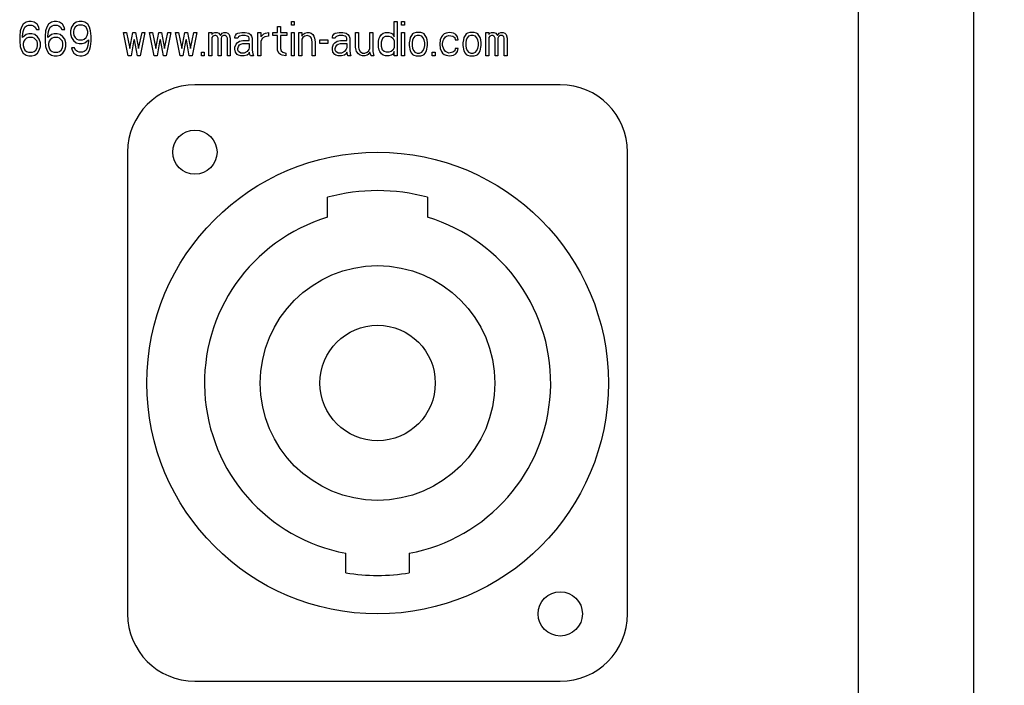
# Model space of a CAD drawing. Extents: x 14966 to 18384, y 531 to 3204.
# Drawn here: x 17931 to 17983, y 2143 to 2178 of the extents above; entities that cross this region are included whole.
import ezdxf

# ---------------------------------------------------------------- set-up
doc = ezdxf.new("R2010")
doc.units = 0
doc.header["$MEASUREMENT"] = 0
doc.layers.get('0').update_dxf_attribs({"linetype": 'CONTINUOUS'})
doc.layers.get('Defpoints').update_dxf_attribs({"linetype": 'CONTINUOUS'})
doc.layers.add('03___PRT_ALL_CURVES', color=7, linetype='CONTINUOUS')
doc.layers.add('OBJECT', color=1, linetype='CONTINUOUS')
doc.styles.get("Standard").update_dxf_attribs({"font": 'romans.shx', "oblique": 10, "height": 30})
doc.dimstyles.get("Standard").update_dxf_attribs({"dimtxt": 20, "dimasz": 20, "dimexe": 3, "dimexo": 30, "dimgap": 20, "dimtad": 0, "dimdec": 0, "dimzin": 0, "dimdsep": 46, "dimtxsty": 'Standard', "dimblk": 'OBLIQUE', "dimcen": 12, "dimclrd": 5, "dimclre": 5, "dimclrt": 7, "dimadec": 0, "dimazin": 0, "dimtfac": 1, "dimtdec": 0, "dimtofl": 0, "dimtmove": 0, "dimatfit": 3, "dimldrblk": 'OBLIQUE', "dimfxl": 1, "dimtolj": 1, "dimtzin": 0, "dimarcsym": 0})

# ---------------------------------------------------------------- blocks, each defined once
blk = doc.blocks.new('_Oblique')
at = {"layer": 'OBJECT', "color": 0, "lineweight": -2}
blk.add_line((-0.5, -0.5), (0.5, 0.5), dxfattribs=at)
blk = doc.blocks.new('*D4')
at = {"layer": 'Defpoints', "color": 0}
for p in [(17969.913, 1986.2), (18273.621, 1986.2), (17969.913, 1906.2)]:
    blk.add_point(p, dxfattribs=at)
at = {"layer": 'OBJECT', "color": 5, "lineweight": -2}
for p, q in [((18273.621, 1986.2), (18273.621, 2006.2)), ((17999.913, 1986.2), (18276.621, 1986.2)), ((18273.621, 1906.2), (18273.621, 1986.2)), ((17999.913, 1906.2), (18276.621, 1906.2))]:
    blk.add_line(p, q, dxfattribs=at)
at = {"layer": 'OBJECT', "color": 5, "lineweight": -2, "xscale": 20, "yscale": 20, "zscale": 20}
for p, rotation in [((18273.621, 1986.2), 90), ((18273.621, 1906.2), 270)]:
    blk.add_blockref('_Oblique', p, dxfattribs=dict(at, rotation=rotation))
at = {"layer": 'OBJECT', "color": 7, "char_height": 30, "attachment_point": 5, "rotation": 90}
for s, insert in [('\\A1;[3.15"]', (18316.478, 2103.802)), ('\\A1;80mm', (18238.621, 2103.802))]:
    blk.add_mtext(s, dxfattribs=dict(at, insert=insert))

msp = doc.modelspace()

# ---------------------------------------------------------------- linework, layer by layer
at = {"color": 1, "linetype": 'Continuous'}
for p, q in [((17974.913, 2104.185), (17974.913, 2197.7)), ((17980.913, 2104.185), (17980.913, 2197.7)), ((17959.413, 2174.2), (17940.413, 2174.2)), ((17936.913, 2170.7), (17936.913, 2146.7)), ((17962.913, 2146.7), (17962.913, 2170.7)), ((17947.313, 2167.316), (17947.313, 2168.356)), ((17952.513, 2168.356), (17952.513, 2167.316)), ((17948.263, 2148.837), (17948.263, 2149.853)), ((17951.563, 2149.853), (17951.563, 2148.837)), ((17940.413, 2143.2), (17959.413, 2143.2))]:
    msp.add_line(p, q, dxfattribs=at)
for centre, radius in [((17940.413, 2170.7), 1.15), ((17949.913, 2158.7), 12), ((17949.913, 2158.7), 6.1), ((17949.913, 2158.7), 3), ((17959.413, 2146.7), 1.15)]:
    msp.add_circle(centre, radius, dxfattribs=at)
for centre, radius, start, end in [((17940.413, 2170.7), 3.5, 90, 180), ((17959.413, 2170.7), 3.5, 0, 90), ((17949.913, 2158.7), 10, 74.9299, 105.0701), ((17949.913, 2158.7), 9, 106.7914, 259.436), ((17949.913, 2158.7), 9, 280.564, 73.2086), ((17949.913, 2158.7), 10, 260.5028, 279.4972), ((17940.413, 2146.7), 3.5, 180, 270), ((17959.413, 2146.7), 3.5, 270, 0)]:
    msp.add_arc(centre, radius, start, end, dxfattribs=at)
at = {"layer": '03___PRT_ALL_CURVES', "color": 1, "linetype": 'Continuous'}
for p, q in [((17931.783, 2177.5), (17931.633, 2177.462)), ((17931.903, 2177.5), (17931.783, 2177.5)), ((17932.053, 2177.462), (17931.903, 2177.5)), ((17933.103, 2177.5), (17932.953, 2177.462)), ((17933.223, 2177.5), (17933.103, 2177.5)), ((17933.373, 2177.462), (17933.223, 2177.5)), ((17934.393, 2177.5), (17934.243, 2177.462)), ((17934.543, 2177.5), (17934.393, 2177.5)), ((17934.693, 2177.462), (17934.543, 2177.5)), ((17945.433, 2177.309), (17945.433, 2177.5)), ((17945.433, 2177.5), (17945.583, 2177.5)), ((17945.583, 2177.5), (17945.583, 2177.309)), ((17950.773, 2176.696), (17950.773, 2177.5)), ((17950.773, 2177.5), (17950.923, 2177.5)), ((17950.923, 2177.5), (17950.923, 2175.7)), ((17951.163, 2177.309), (17951.163, 2177.5)), ((17951.163, 2177.5), (17951.313, 2177.5)), ((17951.313, 2177.5), (17951.313, 2177.309)), ((17931.333, 2177.002), (17931.303, 2176.734)), ((17931.393, 2177.194), (17931.333, 2177.002)), ((17931.483, 2177.347), (17931.393, 2177.194)), ((17931.453, 2176.734), (17931.483, 2176.964)), ((17931.633, 2177.462), (17931.483, 2177.347)), ((17931.483, 2176.964), (17931.513, 2177.079)), ((17931.513, 2177.079), (17931.573, 2177.194)), ((17931.573, 2177.194), (17931.663, 2177.27)), ((17931.663, 2177.27), (17931.753, 2177.309)), ((17931.753, 2177.309), (17931.933, 2177.309)), ((17931.933, 2177.309), (17932.023, 2177.27)), ((17932.023, 2177.27), (17932.113, 2177.194)), ((17932.203, 2177.347), (17932.053, 2177.462)), ((17932.113, 2177.194), (17932.173, 2177.079)), ((17932.173, 2177.079), (17932.323, 2177.079)), ((17932.293, 2177.194), (17932.203, 2177.347)), ((17932.323, 2177.079), (17932.293, 2177.194)), ((17932.653, 2177.002), (17932.623, 2176.734)), ((17932.713, 2177.194), (17932.653, 2177.002)), ((17932.803, 2177.347), (17932.713, 2177.194)), ((17932.773, 2176.734), (17932.803, 2176.964)), ((17932.953, 2177.462), (17932.803, 2177.347)), ((17932.803, 2176.964), (17932.833, 2177.079)), ((17932.833, 2177.079), (17932.893, 2177.194)), ((17932.893, 2177.194), (17932.983, 2177.27)), ((17932.983, 2177.27), (17933.073, 2177.309)), ((17933.073, 2177.309), (17933.253, 2177.309)), ((17933.253, 2177.309), (17933.343, 2177.27)), ((17933.343, 2177.27), (17933.433, 2177.194)), ((17933.523, 2177.347), (17933.373, 2177.462)), ((17933.433, 2177.194), (17933.493, 2177.079)), ((17933.493, 2177.079), (17933.643, 2177.079)), ((17933.613, 2177.194), (17933.523, 2177.347)), ((17933.643, 2177.079), (17933.613, 2177.194)), ((17934.003, 2177.194), (17933.943, 2177.002)), ((17933.943, 2177.002), (17933.943, 2176.849)), ((17934.093, 2177.347), (17934.003, 2177.194)), ((17934.243, 2177.462), (17934.093, 2177.347)), ((17934.123, 2177.079), (17934.093, 2176.964)), ((17934.093, 2176.964), (17934.093, 2176.887)), ((17934.183, 2177.194), (17934.123, 2177.079)), ((17934.273, 2177.27), (17934.183, 2177.194)), ((17934.363, 2177.309), (17934.273, 2177.27)), ((17934.573, 2177.309), (17934.363, 2177.309)), ((17934.663, 2177.27), (17934.573, 2177.309)), ((17934.753, 2177.194), (17934.663, 2177.27)), ((17934.843, 2177.347), (17934.693, 2177.462)), ((17934.813, 2177.079), (17934.753, 2177.194)), ((17934.843, 2176.964), (17934.813, 2177.079)), ((17934.933, 2177.194), (17934.843, 2177.347)), ((17934.843, 2176.887), (17934.843, 2176.964)), ((17934.993, 2177.002), (17934.933, 2177.194)), ((17935.023, 2176.734), (17934.993, 2177.002)), ((17944.713, 2176.926), (17944.713, 2177.232)), ((17944.713, 2177.232), (17944.863, 2177.232)), ((17944.863, 2177.232), (17944.863, 2176.926)), ((17945.583, 2177.309), (17945.433, 2177.309)), ((17951.313, 2177.309), (17951.163, 2177.309)), ((17931.303, 2176.734), (17931.303, 2176.466)), ((17931.303, 2176.466), (17931.333, 2176.198)), ((17931.633, 2176.811), (17931.453, 2176.658)), ((17931.453, 2176.658), (17931.453, 2176.734)), ((17931.513, 2176.466), (17931.483, 2176.351)), ((17931.573, 2176.543), (17931.513, 2176.466)), ((17931.663, 2176.619), (17931.573, 2176.543)), ((17931.783, 2176.849), (17931.633, 2176.811)), ((17931.753, 2176.658), (17931.663, 2176.619)), ((17931.963, 2176.658), (17931.753, 2176.658)), ((17931.933, 2176.849), (17931.783, 2176.849)), ((17932.083, 2176.811), (17931.933, 2176.849)), ((17932.053, 2176.619), (17931.963, 2176.658)), ((17932.143, 2176.543), (17932.053, 2176.619)), ((17932.233, 2176.696), (17932.083, 2176.811)), ((17932.203, 2176.466), (17932.143, 2176.543)), ((17932.233, 2176.351), (17932.203, 2176.466)), ((17932.323, 2176.581), (17932.233, 2176.696)), ((17932.383, 2176.389), (17932.323, 2176.581)), ((17932.623, 2176.734), (17932.623, 2176.466)), ((17932.623, 2176.466), (17932.653, 2176.198)), ((17932.953, 2176.811), (17932.773, 2176.658)), ((17932.773, 2176.658), (17932.773, 2176.734)), ((17932.833, 2176.466), (17932.803, 2176.351)), ((17932.893, 2176.543), (17932.833, 2176.466)), ((17932.983, 2176.619), (17932.893, 2176.543)), ((17933.103, 2176.849), (17932.953, 2176.811)), ((17933.073, 2176.658), (17932.983, 2176.619)), ((17933.283, 2176.658), (17933.073, 2176.658)), ((17933.253, 2176.849), (17933.103, 2176.849)), ((17933.403, 2176.811), (17933.253, 2176.849)), ((17933.373, 2176.619), (17933.283, 2176.658)), ((17933.463, 2176.543), (17933.373, 2176.619)), ((17933.553, 2176.696), (17933.403, 2176.811)), ((17933.523, 2176.466), (17933.463, 2176.543)), ((17933.553, 2176.351), (17933.523, 2176.466)), ((17933.643, 2176.581), (17933.553, 2176.696)), ((17933.703, 2176.389), (17933.643, 2176.581)), ((17933.943, 2176.849), (17934.003, 2176.658)), ((17934.003, 2176.658), (17934.093, 2176.504)), ((17934.093, 2176.887), (17934.123, 2176.772)), ((17934.093, 2176.504), (17934.243, 2176.389)), ((17934.123, 2176.772), (17934.183, 2176.658)), ((17934.183, 2176.658), (17934.273, 2176.581)), ((17934.273, 2176.581), (17934.363, 2176.543)), ((17934.363, 2176.543), (17934.573, 2176.543)), ((17934.573, 2176.543), (17934.663, 2176.581)), ((17934.663, 2176.581), (17934.753, 2176.658)), ((17934.693, 2176.389), (17934.873, 2176.543)), ((17934.753, 2176.658), (17934.813, 2176.772)), ((17934.813, 2176.772), (17934.843, 2176.887)), ((17934.873, 2176.466), (17934.843, 2176.236)), ((17934.873, 2176.543), (17934.873, 2176.466)), ((17934.993, 2176.198), (17935.023, 2176.466)), ((17935.023, 2176.466), (17935.023, 2176.734)), ((17936.943, 2175.7), (17936.703, 2176.926)), ((17936.703, 2176.926), (17936.853, 2176.926)), ((17936.853, 2176.926), (17937.033, 2176.083)), ((17937.033, 2176.083), (17937.183, 2176.926)), ((17937.243, 2176.543), (17937.093, 2175.7)), ((17937.183, 2176.926), (17937.333, 2176.926)), ((17937.273, 2176.543), (17937.243, 2176.543)), ((17937.423, 2175.7), (17937.273, 2176.543)), ((17937.333, 2176.926), (17937.483, 2176.083)), ((17937.483, 2176.083), (17937.663, 2176.926)), ((17937.813, 2176.926), (17937.573, 2175.7)), ((17937.663, 2176.926), (17937.813, 2176.926)), ((17938.293, 2175.7), (17938.053, 2176.926)), ((17938.053, 2176.926), (17938.203, 2176.926)), ((17938.203, 2176.926), (17938.383, 2176.083)), ((17938.383, 2176.083), (17938.533, 2176.926)), ((17938.593, 2176.543), (17938.443, 2175.7)), ((17938.533, 2176.926), (17938.683, 2176.926)), ((17938.623, 2176.543), (17938.593, 2176.543)), ((17938.773, 2175.7), (17938.623, 2176.543)), ((17938.683, 2176.926), (17938.833, 2176.083)), ((17938.833, 2176.083), (17939.013, 2176.926)), ((17939.163, 2176.926), (17938.923, 2175.7)), ((17939.013, 2176.926), (17939.163, 2176.926)), ((17939.643, 2175.7), (17939.403, 2176.926)), ((17939.403, 2176.926), (17939.553, 2176.926)), ((17939.553, 2176.926), (17939.733, 2176.083)), ((17939.733, 2176.083), (17939.883, 2176.926)), ((17939.943, 2176.543), (17939.793, 2175.7)), ((17939.883, 2176.926), (17940.033, 2176.926)), ((17939.973, 2176.543), (17939.943, 2176.543)), ((17940.123, 2175.7), (17939.973, 2176.543)), ((17940.033, 2176.926), (17940.183, 2176.083)), ((17940.183, 2176.083), (17940.363, 2176.926)), ((17940.513, 2176.926), (17940.273, 2175.7)), ((17940.363, 2176.926), (17940.513, 2176.926)), ((17941.143, 2175.7), (17941.143, 2176.926)), ((17941.143, 2176.926), (17941.293, 2176.926)), ((17941.293, 2176.926), (17941.293, 2176.811)), ((17941.293, 2176.811), (17941.353, 2176.887)), ((17941.353, 2176.734), (17941.293, 2176.658)), ((17941.293, 2176.658), (17941.293, 2175.7)), ((17941.353, 2176.887), (17941.443, 2176.926)), ((17941.443, 2176.772), (17941.353, 2176.734)), ((17941.443, 2176.926), (17941.563, 2176.926)), ((17941.503, 2176.772), (17941.443, 2176.772)), ((17941.563, 2176.734), (17941.503, 2176.772)), ((17941.563, 2176.926), (17941.653, 2176.887)), ((17941.593, 2176.696), (17941.563, 2176.734)), ((17941.623, 2176.619), (17941.593, 2176.696)), ((17941.623, 2175.7), (17941.623, 2176.619)), ((17941.653, 2176.887), (17941.743, 2176.772)), ((17941.743, 2176.772), (17941.833, 2176.887)), ((17941.803, 2176.696), (17941.773, 2176.619)), ((17941.773, 2176.619), (17941.773, 2175.7)), ((17941.833, 2176.734), (17941.803, 2176.696)), ((17941.833, 2176.887), (17941.923, 2176.926)), ((17941.893, 2176.772), (17941.833, 2176.734)), ((17941.983, 2176.772), (17941.893, 2176.772)), ((17941.923, 2176.926), (17942.043, 2176.926)), ((17942.043, 2176.734), (17941.983, 2176.772)), ((17942.043, 2176.926), (17942.133, 2176.887)), ((17942.073, 2176.696), (17942.043, 2176.734)), ((17942.103, 2176.619), (17942.073, 2176.696)), ((17942.103, 2175.7), (17942.103, 2176.619)), ((17942.133, 2176.887), (17942.193, 2176.811)), ((17942.193, 2176.811), (17942.253, 2176.619)), ((17942.253, 2176.619), (17942.253, 2175.7)), ((17942.493, 2176.696), (17942.523, 2176.772)), ((17942.493, 2176.619), (17942.493, 2176.696)), ((17942.643, 2176.619), (17942.493, 2176.619)), ((17942.523, 2176.772), (17942.583, 2176.849)), ((17942.583, 2176.849), (17942.643, 2176.887)), ((17942.613, 2176.389), (17942.733, 2176.466)), ((17942.643, 2176.887), (17942.853, 2176.926)), ((17942.673, 2176.696), (17942.643, 2176.619)), ((17942.733, 2176.734), (17942.673, 2176.696)), ((17942.853, 2176.772), (17942.733, 2176.734)), ((17942.733, 2176.466), (17942.913, 2176.504)), ((17942.853, 2176.926), (17943.033, 2176.926)), ((17943.033, 2176.772), (17942.853, 2176.772)), ((17942.913, 2176.504), (17943.243, 2176.504)), ((17943.033, 2176.926), (17943.213, 2176.887)), ((17943.153, 2176.734), (17943.033, 2176.772)), ((17943.213, 2176.696), (17943.153, 2176.734)), ((17943.213, 2176.887), (17943.303, 2176.811)), ((17943.243, 2176.619), (17943.213, 2176.696)), ((17943.243, 2176.504), (17943.243, 2176.619)), ((17943.303, 2176.811), (17943.363, 2176.734)), ((17943.363, 2176.734), (17943.393, 2176.619)), ((17943.393, 2176.619), (17943.393, 2176.006)), ((17943.693, 2175.7), (17943.693, 2176.926)), ((17943.693, 2176.926), (17943.843, 2176.926)), ((17943.843, 2176.926), (17943.843, 2176.696)), ((17943.843, 2176.696), (17943.903, 2176.772)), ((17943.933, 2176.619), (17943.843, 2176.466)), ((17943.843, 2176.466), (17943.843, 2175.7)), ((17943.903, 2176.772), (17943.993, 2176.849)), ((17944.053, 2176.696), (17943.933, 2176.619)), ((17943.993, 2176.849), (17944.083, 2176.887)), ((17944.233, 2176.734), (17944.053, 2176.696)), ((17944.083, 2176.887), (17944.233, 2176.926)), ((17944.233, 2176.926), (17944.233, 2176.734)), ((17944.473, 2176.772), (17944.473, 2176.926)), ((17944.473, 2176.926), (17944.713, 2176.926)), ((17944.713, 2176.772), (17944.473, 2176.772)), ((17944.713, 2176.006), (17944.713, 2176.772)), ((17944.863, 2176.926), (17945.193, 2176.926)), ((17944.863, 2176.772), (17944.863, 2176.083)), ((17945.193, 2176.772), (17944.863, 2176.772)), ((17945.193, 2176.926), (17945.193, 2176.772)), ((17945.433, 2175.7), (17945.433, 2176.926)), ((17945.433, 2176.926), (17945.583, 2176.926)), ((17945.583, 2176.926), (17945.583, 2175.7)), ((17945.823, 2175.7), (17945.823, 2176.926)), ((17945.823, 2176.926), (17945.973, 2176.926)), ((17945.973, 2176.926), (17945.973, 2176.734)), ((17945.973, 2176.734), (17946.033, 2176.811)), ((17946.033, 2176.658), (17945.973, 2176.581)), ((17945.973, 2176.581), (17945.973, 2175.7)), ((17946.033, 2176.811), (17946.123, 2176.887)), ((17946.123, 2176.734), (17946.033, 2176.658)), ((17946.123, 2176.887), (17946.243, 2176.926)), ((17946.243, 2176.772), (17946.123, 2176.734)), ((17946.243, 2176.926), (17946.363, 2176.926)), ((17946.363, 2176.734), (17946.243, 2176.772)), ((17946.363, 2176.926), (17946.453, 2176.887)), ((17946.423, 2176.696), (17946.363, 2176.734)), ((17946.483, 2176.619), (17946.423, 2176.696)), ((17946.453, 2176.887), (17946.543, 2176.811)), ((17946.513, 2176.428), (17946.483, 2176.619)), ((17946.543, 2176.811), (17946.603, 2176.734)), ((17946.603, 2176.734), (17946.633, 2176.619)), ((17946.633, 2176.619), (17946.663, 2176.428)), ((17946.903, 2176.351), (17946.903, 2176.543)), ((17946.903, 2176.543), (17947.323, 2176.543)), ((17947.323, 2176.543), (17947.323, 2176.351)), ((17947.563, 2176.696), (17947.593, 2176.772)), ((17947.563, 2176.619), (17947.563, 2176.696)), ((17947.713, 2176.619), (17947.563, 2176.619)), ((17947.593, 2176.772), (17947.653, 2176.849)), ((17947.653, 2176.849), (17947.713, 2176.887)), ((17947.683, 2176.389), (17947.803, 2176.466)), ((17947.713, 2176.887), (17947.923, 2176.926)), ((17947.743, 2176.696), (17947.713, 2176.619)), ((17947.803, 2176.734), (17947.743, 2176.696)), ((17947.923, 2176.772), (17947.803, 2176.734)), ((17947.803, 2176.466), (17947.983, 2176.504)), ((17947.923, 2176.926), (17948.103, 2176.926)), ((17948.103, 2176.772), (17947.923, 2176.772)), ((17947.983, 2176.504), (17948.313, 2176.504)), ((17948.103, 2176.926), (17948.283, 2176.887)), ((17948.223, 2176.734), (17948.103, 2176.772)), ((17948.283, 2176.696), (17948.223, 2176.734)), ((17948.283, 2176.887), (17948.373, 2176.811)), ((17948.313, 2176.619), (17948.283, 2176.696)), ((17948.313, 2176.504), (17948.313, 2176.619)), ((17948.373, 2176.811), (17948.433, 2176.734)), ((17948.433, 2176.734), (17948.463, 2176.619)), ((17948.463, 2176.619), (17948.463, 2176.006)), ((17948.763, 2176.16), (17948.763, 2176.926)), ((17948.763, 2176.926), (17948.913, 2176.926)), ((17948.913, 2176.926), (17948.913, 2176.16)), ((17949.513, 2176.083), (17949.513, 2176.926)), ((17949.513, 2176.926), (17949.663, 2176.926)), ((17949.663, 2176.926), (17949.663, 2175.93)), ((17949.963, 2176.466), (17949.993, 2176.619)), ((17949.963, 2176.16), (17949.963, 2176.466)), ((17949.993, 2176.619), (17950.023, 2176.696)), ((17950.023, 2176.696), (17950.113, 2176.811)), ((17950.113, 2176.811), (17950.203, 2176.887)), ((17950.113, 2176.428), (17950.143, 2176.543)), ((17950.143, 2176.543), (17950.203, 2176.658)), ((17950.203, 2176.887), (17950.323, 2176.926)), ((17950.203, 2176.658), (17950.323, 2176.734)), ((17950.323, 2176.926), (17950.503, 2176.926)), ((17950.323, 2176.734), (17950.503, 2176.734)), ((17950.503, 2176.926), (17950.623, 2176.887)), ((17950.503, 2176.734), (17950.623, 2176.696)), ((17950.623, 2176.887), (17950.683, 2176.849)), ((17950.623, 2176.696), (17950.713, 2176.619)), ((17950.683, 2176.849), (17950.743, 2176.772)), ((17950.713, 2176.619), (17950.773, 2176.504)), ((17950.743, 2176.772), (17950.773, 2176.696)), ((17950.773, 2176.504), (17950.773, 2176.121)), ((17951.163, 2175.7), (17951.163, 2176.926)), ((17951.163, 2176.926), (17951.313, 2176.926)), ((17951.313, 2176.926), (17951.313, 2175.7)), ((17951.583, 2176.543), (17951.553, 2176.389)), ((17951.613, 2176.658), (17951.583, 2176.543)), ((17951.673, 2176.772), (17951.613, 2176.658)), ((17951.733, 2176.849), (17951.673, 2176.772)), ((17951.733, 2176.543), (17951.703, 2176.389)), ((17951.793, 2176.887), (17951.733, 2176.849)), ((17951.793, 2176.658), (17951.733, 2176.543)), ((17951.913, 2176.926), (17951.793, 2176.887)), ((17951.853, 2176.734), (17951.793, 2176.658)), ((17951.973, 2176.772), (17951.853, 2176.734)), ((17952.153, 2176.926), (17951.913, 2176.926)), ((17952.093, 2176.772), (17951.973, 2176.772)), ((17952.213, 2176.734), (17952.093, 2176.772)), ((17952.273, 2176.887), (17952.153, 2176.926)), ((17952.273, 2176.658), (17952.213, 2176.734)), ((17952.333, 2176.849), (17952.273, 2176.887)), ((17952.333, 2176.543), (17952.273, 2176.658)), ((17952.393, 2176.772), (17952.333, 2176.849)), ((17952.363, 2176.389), (17952.333, 2176.543)), ((17952.453, 2176.658), (17952.393, 2176.772)), ((17952.483, 2176.543), (17952.453, 2176.658)), ((17952.513, 2176.389), (17952.483, 2176.543)), ((17953.173, 2176.543), (17953.143, 2176.313)), ((17953.233, 2176.696), (17953.173, 2176.543)), ((17953.293, 2176.772), (17953.233, 2176.696)), ((17953.383, 2176.849), (17953.293, 2176.772)), ((17953.293, 2176.351), (17953.323, 2176.504)), ((17953.323, 2176.504), (17953.353, 2176.581)), ((17953.353, 2176.581), (17953.443, 2176.696)), ((17953.473, 2176.887), (17953.383, 2176.849)), ((17953.443, 2176.696), (17953.503, 2176.734)), ((17953.653, 2176.926), (17953.473, 2176.887)), ((17953.503, 2176.734), (17953.623, 2176.772)), ((17953.623, 2176.772), (17953.833, 2176.734)), ((17953.863, 2176.887), (17953.653, 2176.926)), ((17953.833, 2176.734), (17953.923, 2176.658)), ((17953.983, 2176.811), (17953.863, 2176.887)), ((17953.923, 2176.658), (17953.953, 2176.543)), ((17953.953, 2176.543), (17954.103, 2176.543)), ((17954.073, 2176.696), (17953.983, 2176.811)), ((17954.103, 2176.543), (17954.073, 2176.696)), ((17954.373, 2176.543), (17954.343, 2176.389)), ((17954.403, 2176.658), (17954.373, 2176.543)), ((17954.463, 2176.772), (17954.403, 2176.658)), ((17954.523, 2176.849), (17954.463, 2176.772)), ((17954.523, 2176.543), (17954.493, 2176.389)), ((17954.583, 2176.887), (17954.523, 2176.849)), ((17954.583, 2176.658), (17954.523, 2176.543)), ((17954.703, 2176.926), (17954.583, 2176.887)), ((17954.643, 2176.734), (17954.583, 2176.658)), ((17954.763, 2176.772), (17954.643, 2176.734)), ((17954.943, 2176.926), (17954.703, 2176.926)), ((17954.883, 2176.772), (17954.763, 2176.772)), ((17955.003, 2176.734), (17954.883, 2176.772)), ((17955.063, 2176.887), (17954.943, 2176.926)), ((17955.063, 2176.658), (17955.003, 2176.734)), ((17955.123, 2176.849), (17955.063, 2176.887)), ((17955.123, 2176.543), (17955.063, 2176.658)), ((17955.183, 2176.772), (17955.123, 2176.849)), ((17955.153, 2176.389), (17955.123, 2176.543)), ((17955.243, 2176.658), (17955.183, 2176.772)), ((17955.273, 2176.543), (17955.243, 2176.658)), ((17955.303, 2176.389), (17955.273, 2176.543)), ((17955.543, 2175.7), (17955.543, 2176.926)), ((17955.543, 2176.926), (17955.693, 2176.926)), ((17955.693, 2176.926), (17955.693, 2176.811)), ((17955.693, 2176.811), (17955.753, 2176.887)), ((17955.753, 2176.734), (17955.693, 2176.658)), ((17955.693, 2176.658), (17955.693, 2175.7)), ((17955.753, 2176.887), (17955.843, 2176.926)), ((17955.843, 2176.772), (17955.753, 2176.734)), ((17955.843, 2176.926), (17955.963, 2176.926)), ((17955.903, 2176.772), (17955.843, 2176.772)), ((17955.963, 2176.734), (17955.903, 2176.772)), ((17955.963, 2176.926), (17956.053, 2176.887)), ((17955.993, 2176.696), (17955.963, 2176.734)), ((17956.023, 2176.619), (17955.993, 2176.696)), ((17956.023, 2175.7), (17956.023, 2176.619)), ((17956.053, 2176.887), (17956.143, 2176.772)), ((17956.143, 2176.772), (17956.233, 2176.887)), ((17956.203, 2176.696), (17956.173, 2176.619)), ((17956.173, 2176.619), (17956.173, 2175.7)), ((17956.233, 2176.734), (17956.203, 2176.696)), ((17956.233, 2176.887), (17956.323, 2176.926)), ((17956.293, 2176.772), (17956.233, 2176.734)), ((17956.383, 2176.772), (17956.293, 2176.772)), ((17956.323, 2176.926), (17956.443, 2176.926)), ((17956.443, 2176.734), (17956.383, 2176.772)), ((17956.443, 2176.926), (17956.533, 2176.887)), ((17956.473, 2176.696), (17956.443, 2176.734)), ((17956.503, 2176.619), (17956.473, 2176.696)), ((17956.503, 2175.7), (17956.503, 2176.619)), ((17956.533, 2176.887), (17956.593, 2176.811)), ((17956.593, 2176.811), (17956.653, 2176.619)), ((17956.653, 2176.619), (17956.653, 2175.7)), ((17931.333, 2176.198), (17931.393, 2176.006)), ((17931.393, 2176.006), (17931.483, 2175.853)), ((17931.483, 2176.351), (17931.483, 2176.236)), ((17931.483, 2176.236), (17931.513, 2176.121)), ((17931.513, 2176.121), (17931.573, 2176.006)), ((17931.573, 2176.006), (17931.663, 2175.93)), ((17932.053, 2175.93), (17932.143, 2176.006)), ((17932.143, 2176.006), (17932.203, 2176.121)), ((17932.203, 2176.121), (17932.233, 2176.236)), ((17932.233, 2176.236), (17932.233, 2176.351)), ((17932.233, 2175.853), (17932.323, 2176.006)), ((17932.323, 2176.006), (17932.383, 2176.198)), ((17932.383, 2176.198), (17932.383, 2176.389)), ((17932.653, 2176.198), (17932.713, 2176.006)), ((17932.713, 2176.006), (17932.803, 2175.853)), ((17932.803, 2176.351), (17932.803, 2176.236)), ((17932.803, 2176.236), (17932.833, 2176.121)), ((17932.833, 2176.121), (17932.893, 2176.006)), ((17932.893, 2176.006), (17932.983, 2175.93)), ((17933.373, 2175.93), (17933.463, 2176.006)), ((17933.463, 2176.006), (17933.523, 2176.121)), ((17933.523, 2176.121), (17933.553, 2176.236)), ((17933.553, 2176.236), (17933.553, 2176.351)), ((17933.553, 2175.853), (17933.643, 2176.006)), ((17933.643, 2176.006), (17933.703, 2176.198)), ((17933.703, 2176.198), (17933.703, 2176.389)), ((17934.003, 2176.121), (17934.033, 2176.006)), ((17934.153, 2176.121), (17934.003, 2176.121)), ((17934.033, 2176.006), (17934.123, 2175.853)), ((17934.213, 2176.006), (17934.153, 2176.121)), ((17934.303, 2175.93), (17934.213, 2176.006)), ((17934.243, 2176.389), (17934.393, 2176.351)), ((17934.393, 2176.351), (17934.543, 2176.351)), ((17934.543, 2176.351), (17934.693, 2176.389)), ((17934.753, 2176.006), (17934.663, 2175.93)), ((17934.813, 2176.121), (17934.753, 2176.006)), ((17934.843, 2176.236), (17934.813, 2176.121)), ((17934.843, 2175.853), (17934.933, 2176.006)), ((17934.933, 2176.006), (17934.993, 2176.198)), ((17942.493, 2176.16), (17942.553, 2176.313)), ((17942.493, 2176.045), (17942.493, 2176.16)), ((17942.523, 2175.892), (17942.493, 2176.045)), ((17942.553, 2176.313), (17942.613, 2176.389)), ((17942.643, 2176.083), (17942.673, 2176.198)), ((17942.643, 2176.006), (17942.643, 2176.083)), ((17942.673, 2175.93), (17942.643, 2176.006)), ((17942.673, 2176.198), (17942.733, 2176.275)), ((17942.733, 2176.275), (17942.793, 2176.313)), ((17942.793, 2176.313), (17942.913, 2176.351)), ((17942.913, 2176.351), (17943.243, 2176.351)), ((17943.213, 2176.045), (17943.123, 2175.93)), ((17943.243, 2176.121), (17943.213, 2176.045)), ((17943.243, 2176.351), (17943.243, 2176.121)), ((17943.393, 2176.006), (17943.423, 2175.815)), ((17944.773, 2175.853), (17944.713, 2176.006)), ((17944.863, 2176.083), (17944.893, 2175.968)), ((17944.893, 2175.968), (17944.983, 2175.892)), ((17946.513, 2175.7), (17946.513, 2176.428)), ((17946.663, 2176.428), (17946.663, 2175.7)), ((17947.323, 2176.351), (17946.903, 2176.351)), ((17947.563, 2176.16), (17947.623, 2176.313)), ((17947.563, 2176.045), (17947.563, 2176.16)), ((17947.593, 2175.892), (17947.563, 2176.045)), ((17947.623, 2176.313), (17947.683, 2176.389)), ((17947.713, 2176.083), (17947.743, 2176.198)), ((17947.713, 2176.006), (17947.713, 2176.083)), ((17947.743, 2175.93), (17947.713, 2176.006)), ((17947.743, 2176.198), (17947.803, 2176.275)), ((17947.803, 2176.275), (17947.863, 2176.313)), ((17947.863, 2176.313), (17947.983, 2176.351)), ((17947.983, 2176.351), (17948.313, 2176.351)), ((17948.283, 2176.045), (17948.193, 2175.93)), ((17948.313, 2176.121), (17948.283, 2176.045)), ((17948.313, 2176.351), (17948.313, 2176.121)), ((17948.463, 2176.006), (17948.493, 2175.815)), ((17948.793, 2176.006), (17948.763, 2176.16)), ((17948.823, 2175.93), (17948.793, 2176.006)), ((17948.913, 2176.16), (17948.943, 2176.045)), ((17948.943, 2176.045), (17949.003, 2175.93)), ((17949.363, 2175.892), (17949.453, 2175.968)), ((17949.453, 2175.968), (17949.513, 2176.083)), ((17949.993, 2176.006), (17949.963, 2176.16)), ((17950.023, 2175.93), (17949.993, 2176.006)), ((17950.113, 2176.198), (17950.113, 2176.428)), ((17950.173, 2176.006), (17950.113, 2176.198)), ((17950.263, 2175.93), (17950.173, 2176.006)), ((17950.713, 2176.006), (17950.623, 2175.93)), ((17950.773, 2176.121), (17950.713, 2176.006)), ((17951.553, 2176.389), (17951.553, 2176.236)), ((17951.553, 2176.236), (17951.613, 2175.968)), ((17951.613, 2175.968), (17951.673, 2175.853)), ((17951.703, 2176.389), (17951.703, 2176.236)), ((17951.703, 2176.236), (17951.733, 2176.083)), ((17951.733, 2176.083), (17951.793, 2175.968)), ((17951.793, 2175.968), (17951.853, 2175.892)), ((17952.213, 2175.892), (17952.273, 2175.968)), ((17952.273, 2175.968), (17952.333, 2176.083)), ((17952.333, 2176.083), (17952.363, 2176.236)), ((17952.363, 2176.236), (17952.363, 2176.389)), ((17952.393, 2175.853), (17952.453, 2175.968)), ((17952.453, 2175.968), (17952.513, 2176.236)), ((17952.513, 2176.236), (17952.513, 2176.389)), ((17953.143, 2176.313), (17953.173, 2176.083)), ((17953.173, 2176.083), (17953.233, 2175.93)), ((17953.293, 2176.236), (17953.293, 2176.351)), ((17953.353, 2176.045), (17953.293, 2176.236)), ((17953.443, 2175.93), (17953.353, 2176.045)), ((17953.923, 2175.968), (17953.833, 2175.892)), ((17953.953, 2176.083), (17953.923, 2175.968)), ((17954.103, 2176.083), (17953.953, 2176.083)), ((17954.073, 2175.93), (17954.103, 2176.083)), ((17954.343, 2176.389), (17954.343, 2176.236)), ((17954.343, 2176.236), (17954.403, 2175.968)), ((17954.403, 2175.968), (17954.463, 2175.853)), ((17954.493, 2176.389), (17954.493, 2176.236)), ((17954.493, 2176.236), (17954.523, 2176.083)), ((17954.523, 2176.083), (17954.583, 2175.968)), ((17954.583, 2175.968), (17954.643, 2175.892)), ((17955.003, 2175.892), (17955.063, 2175.968)), ((17955.063, 2175.968), (17955.123, 2176.083)), ((17955.123, 2176.083), (17955.153, 2176.236)), ((17955.153, 2176.236), (17955.153, 2176.389)), ((17955.183, 2175.853), (17955.243, 2175.968)), ((17955.243, 2175.968), (17955.303, 2176.236)), ((17955.303, 2176.236), (17955.303, 2176.389)), ((17931.483, 2175.853), (17931.633, 2175.738)), ((17931.633, 2175.738), (17931.783, 2175.7)), ((17931.663, 2175.93), (17931.753, 2175.892)), ((17931.753, 2175.892), (17931.963, 2175.892)), ((17931.783, 2175.7), (17931.933, 2175.7)), ((17931.933, 2175.7), (17932.083, 2175.738)), ((17931.963, 2175.892), (17932.053, 2175.93)), ((17932.083, 2175.738), (17932.233, 2175.853)), ((17932.803, 2175.853), (17932.953, 2175.738)), ((17932.953, 2175.738), (17933.103, 2175.7)), ((17932.983, 2175.93), (17933.073, 2175.892)), ((17933.073, 2175.892), (17933.283, 2175.892)), ((17933.103, 2175.7), (17933.253, 2175.7)), ((17933.253, 2175.7), (17933.403, 2175.738)), ((17933.283, 2175.892), (17933.373, 2175.93)), ((17933.403, 2175.738), (17933.553, 2175.853)), ((17934.123, 2175.853), (17934.273, 2175.738)), ((17934.273, 2175.738), (17934.423, 2175.7)), ((17934.393, 2175.892), (17934.303, 2175.93)), ((17934.573, 2175.892), (17934.393, 2175.892)), ((17934.423, 2175.7), (17934.543, 2175.7)), ((17934.543, 2175.7), (17934.693, 2175.738)), ((17934.663, 2175.93), (17934.573, 2175.892)), ((17934.693, 2175.738), (17934.843, 2175.853)), ((17937.093, 2175.7), (17936.943, 2175.7)), ((17937.573, 2175.7), (17937.423, 2175.7)), ((17938.443, 2175.7), (17938.293, 2175.7)), ((17938.923, 2175.7), (17938.773, 2175.7)), ((17939.793, 2175.7), (17939.643, 2175.7)), ((17940.273, 2175.7), (17940.123, 2175.7)), ((17940.753, 2175.7), (17940.753, 2175.892)), ((17940.753, 2175.892), (17940.903, 2175.892)), ((17940.903, 2175.7), (17940.753, 2175.7)), ((17940.903, 2175.892), (17940.903, 2175.7)), ((17941.293, 2175.7), (17941.143, 2175.7)), ((17941.773, 2175.7), (17941.623, 2175.7)), ((17942.253, 2175.7), (17942.103, 2175.7)), ((17942.613, 2175.777), (17942.523, 2175.892)), ((17942.673, 2175.738), (17942.613, 2175.777)), ((17942.793, 2175.853), (17942.673, 2175.93)), ((17942.793, 2175.7), (17942.673, 2175.738)), ((17942.973, 2175.853), (17942.793, 2175.853)), ((17942.973, 2175.7), (17942.793, 2175.7)), ((17943.123, 2175.93), (17942.973, 2175.853)), ((17943.123, 2175.738), (17942.973, 2175.7)), ((17943.213, 2175.815), (17943.123, 2175.738)), ((17943.243, 2175.892), (17943.213, 2175.815)), ((17943.273, 2175.777), (17943.243, 2175.892)), ((17943.303, 2175.7), (17943.273, 2175.777)), ((17943.453, 2175.7), (17943.303, 2175.7)), ((17943.423, 2175.815), (17943.453, 2175.7)), ((17943.843, 2175.7), (17943.693, 2175.7)), ((17944.863, 2175.777), (17944.773, 2175.853)), ((17944.953, 2175.738), (17944.863, 2175.777)), ((17945.133, 2175.7), (17944.953, 2175.738)), ((17944.983, 2175.892), (17945.133, 2175.853)), ((17945.133, 2175.853), (17945.133, 2175.7)), ((17945.583, 2175.7), (17945.433, 2175.7)), ((17945.973, 2175.7), (17945.823, 2175.7)), ((17946.663, 2175.7), (17946.513, 2175.7)), ((17947.683, 2175.777), (17947.593, 2175.892)), ((17947.743, 2175.738), (17947.683, 2175.777)), ((17947.863, 2175.853), (17947.743, 2175.93)), ((17947.863, 2175.7), (17947.743, 2175.738)), ((17948.043, 2175.853), (17947.863, 2175.853)), ((17948.043, 2175.7), (17947.863, 2175.7)), ((17948.193, 2175.93), (17948.043, 2175.853)), ((17948.193, 2175.738), (17948.043, 2175.7)), ((17948.283, 2175.815), (17948.193, 2175.738)), ((17948.313, 2175.892), (17948.283, 2175.815)), ((17948.343, 2175.777), (17948.313, 2175.892)), ((17948.373, 2175.7), (17948.343, 2175.777)), ((17948.523, 2175.7), (17948.373, 2175.7)), ((17948.493, 2175.815), (17948.523, 2175.7)), ((17948.913, 2175.815), (17948.823, 2175.93)), ((17949.003, 2175.738), (17948.913, 2175.815)), ((17949.003, 2175.93), (17949.123, 2175.853)), ((17949.123, 2175.7), (17949.003, 2175.738)), ((17949.123, 2175.853), (17949.243, 2175.853)), ((17949.243, 2175.7), (17949.123, 2175.7)), ((17949.243, 2175.853), (17949.363, 2175.892)), ((17949.363, 2175.738), (17949.243, 2175.7)), ((17949.423, 2175.777), (17949.363, 2175.738)), ((17949.513, 2175.892), (17949.423, 2175.777)), ((17949.573, 2175.7), (17949.513, 2175.892)), ((17949.723, 2175.7), (17949.573, 2175.7)), ((17949.663, 2175.93), (17949.693, 2175.777)), ((17949.693, 2175.777), (17949.723, 2175.7)), ((17950.113, 2175.815), (17950.023, 2175.93)), ((17950.203, 2175.738), (17950.113, 2175.815)), ((17950.323, 2175.7), (17950.203, 2175.738)), ((17950.383, 2175.892), (17950.263, 2175.93)), ((17950.503, 2175.7), (17950.323, 2175.7)), ((17950.503, 2175.892), (17950.383, 2175.892)), ((17950.623, 2175.93), (17950.503, 2175.892)), ((17950.623, 2175.738), (17950.503, 2175.7)), ((17950.683, 2175.777), (17950.623, 2175.738)), ((17950.743, 2175.853), (17950.683, 2175.777)), ((17950.773, 2175.93), (17950.743, 2175.853)), ((17950.773, 2175.7), (17950.773, 2175.93)), ((17950.923, 2175.7), (17950.773, 2175.7)), ((17951.313, 2175.7), (17951.163, 2175.7)), ((17951.673, 2175.853), (17951.733, 2175.777)), ((17951.733, 2175.777), (17951.793, 2175.738)), ((17951.793, 2175.738), (17951.913, 2175.7)), ((17951.853, 2175.892), (17951.973, 2175.853)), ((17951.913, 2175.7), (17952.153, 2175.7)), ((17951.973, 2175.853), (17952.093, 2175.853)), ((17952.093, 2175.853), (17952.213, 2175.892)), ((17952.153, 2175.7), (17952.273, 2175.738)), ((17952.273, 2175.738), (17952.333, 2175.777)), ((17952.333, 2175.777), (17952.393, 2175.853)), ((17952.753, 2175.7), (17952.753, 2175.892)), ((17952.753, 2175.892), (17952.903, 2175.892)), ((17952.903, 2175.7), (17952.753, 2175.7)), ((17952.903, 2175.892), (17952.903, 2175.7)), ((17953.233, 2175.93), (17953.293, 2175.853)), ((17953.293, 2175.853), (17953.383, 2175.777)), ((17953.383, 2175.777), (17953.473, 2175.738)), ((17953.623, 2175.853), (17953.443, 2175.93)), ((17953.473, 2175.738), (17953.653, 2175.7)), ((17953.833, 2175.892), (17953.623, 2175.853)), ((17953.653, 2175.7), (17953.863, 2175.738)), ((17953.863, 2175.738), (17953.983, 2175.815)), ((17953.983, 2175.815), (17954.073, 2175.93)), ((17954.463, 2175.853), (17954.523, 2175.777)), ((17954.523, 2175.777), (17954.583, 2175.738)), ((17954.583, 2175.738), (17954.703, 2175.7)), ((17954.643, 2175.892), (17954.763, 2175.853)), ((17954.703, 2175.7), (17954.943, 2175.7)), ((17954.763, 2175.853), (17954.883, 2175.853)), ((17954.883, 2175.853), (17955.003, 2175.892)), ((17954.943, 2175.7), (17955.063, 2175.738)), ((17955.063, 2175.738), (17955.123, 2175.777)), ((17955.123, 2175.777), (17955.183, 2175.853)), ((17955.693, 2175.7), (17955.543, 2175.7)), ((17956.173, 2175.7), (17956.023, 2175.7)), ((17956.653, 2175.7), (17956.503, 2175.7))]:
    msp.add_line(p, q, dxfattribs=at)

# ---------------------------------------------------------------- dimensions: what is measured, and where the dimension line sits
at = {"layer": 'OBJECT'}
dim = msp.add_linear_dim(base=(18273.621, 1986.2), p1=(17969.913, 1906.2), p2=(17969.913, 1986.2), angle=90, dimstyle='Standard', override={"dimpost": 'mm\\X'}, dxfattribs=at)
dim.commit()
dim.dimension.update_dxf_attribs({"geometry": '*D4', "text_midpoint": (18273.621, 2103.802)})

doc.saveas('drawing.dxf')
